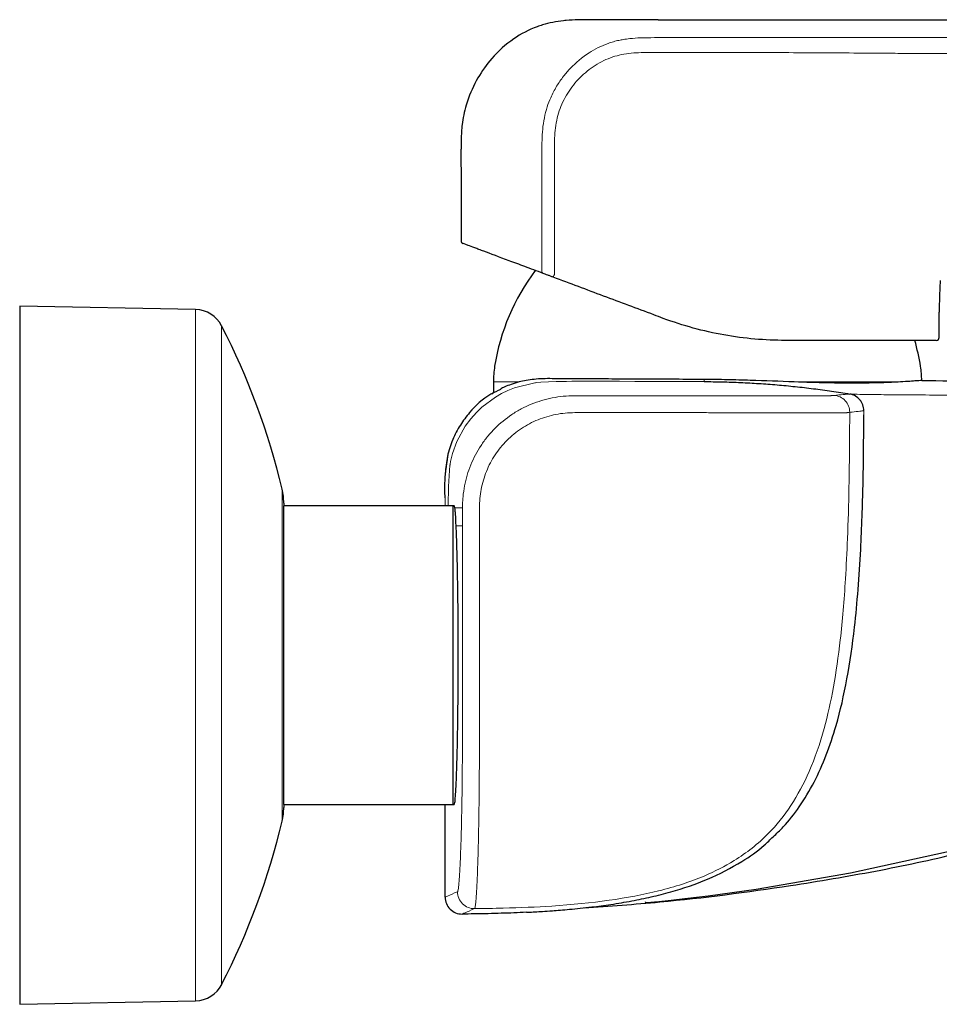
# Model space of a CAD drawing. Units: millimetres. Extents: x 35 to 548, y 37 to 474.
# Drawn here: x 358 to 450, y 375 to 474 of the extents above; entities that cross this region are included whole.
import ezdxf

# ---------------------------------------------------------------- set-up
doc = ezdxf.new("R2010")
doc.units = ezdxf.units.MM

msp = doc.modelspace()

# ---------------------------------------------------------------- linework, layer by layer
at = {"color": 7, "linetype": 'Continuous', "lineweight": 25}
for p, q in [((421.6501, 473.6796), (414.8501, 473.6796)), ((401.8498, 451.6701), (401.8501, 451.4938)), ((401.8498, 451.6701), (401.8501, 451.4938)), ((375.2079, 444.5712), (357.5501, 444.925)), ((357.5501, 444.925), (357.5501, 374.8142)), ((405.1001, 437.3107), (405.1001, 436.2378)), ((404.9481, 436.1227), (405.1001, 436.2378)), ((384.0546, 425.1504), (384.0546, 424.8696)), ((401.0501, 424.8696), (384.0501, 424.8696)), ((384.0501, 394.8696), (384.0501, 424.8696)), ((400.2498, 424.8761), (384.0546, 424.8761)), ((401.1683, 424.8696), (401.0501, 424.8696)), ((401.0501, 394.8696), (401.0501, 424.8696)), ((384.0501, 394.8696), (401.0501, 394.8696)), ((384.0546, 394.8696), (384.0546, 394.5888)), ((400.2501, 385.5763), (400.2501, 394.8696)), ((401.0501, 394.8696), (401.1684, 394.8696)), ((357.5501, 374.8142), (375.2079, 375.168))]:
    msp.add_line(p, q, dxfattribs=at)
at = {"color": 8, "linetype": 'Continuous', "lineweight": 18}
for p, q in [((421.6306, 471.8845), (421.6501, 471.8846)), ((421.6695, 470.4025), (421.6501, 470.4024)), ((375.2079, 375.168), (375.2079, 444.5712)), ((407.6739, 437.3107), (405.1001, 437.3107)), ((445.9496, 437.3107), (435.2755, 437.3107)), ((426.2655, 434.2259), (426.2502, 434.2259)), ((442.2897, 434.4148), (442.2889, 434.415)), ((400.2498, 424.8761), (400.2488, 425.6756)), ((401.9942, 422.8696), (401.9942, 424.6696)), ((403.6953, 424.6556), (403.6951, 422.8697))]:
    msp.add_line(p, q, dxfattribs=at)
at = {"color": 8, "linetype": 'Continuous', "lineweight": 25}
for p, q in [((401.8501, 451.6565), (401.8501, 451.4938)), ((442.2711, 432.1068), (442.2885, 434.0235))]:
    msp.add_line(p, q, dxfattribs=at)
at = {"color": 8, "linetype": 'Continuous', "lineweight": 18, "flags": 128}
for points in [[(420.9117, 471.8794), (421.2712, 471.882), (421.6306, 471.8845)], [(421.6501, 470.4024), (421.2905, 470.4003), (420.9309, 470.3981)], [(426.2501, 437.3451), (425.692, 437.3471), (424.7972, 437.3512), (422.8265, 437.3596), (420.8977, 437.3665), (419.2946, 437.3703), (417.7547, 437.3714), (415.5363, 437.3743), (413.5068, 437.3766), (412.9752, 437.3726), (412.4437, 437.3685), (411.9131, 437.3633), (411.3834, 437.355), (409.8483, 437.2844), (409.4242, 437.24), (409.3105, 437.2256), (409.2782, 437.2213), (409.2682, 437.22), (409.2644, 437.2195), (409.2631, 437.2193), (409.2626, 437.2192), (409.2624, 437.2192), (409.2623, 437.2192), (409.2623, 437.2192), (409.2623, 437.2192), (409.2623, 437.2192), (409.2623, 437.2192), (407.2187, 436.73), (406.5597, 436.465), (405.9181, 436.1516), (405.2973, 435.7932), (403.9343, 434.7736), (403.3914, 434.2491), (402.8318, 433.6126), (402.2778, 432.8577), (401.4405, 431.326), (401.0043, 430.1154), (400.8069, 429.3095), (400.7611, 429.0687), (400.7459, 428.9813), (400.7413, 428.9537), (400.7396, 428.9436), (400.739, 428.9396), (400.7387, 428.9379), (400.7386, 428.9372), (400.7385, 428.9368), (400.7385, 428.9367), (400.7385, 428.9366), (400.7385, 428.9366), (400.7385, 428.9366), (400.5757, 426.8093), (400.5452, 424.8696)], [(426.2285, 435.9244), (426.2438, 435.9244), (426.25, 435.9244), (426.2501, 435.9244)], [(403.6951, 422.8697), (403.6946, 412.6407), (403.6947, 402.4117)]]:
    msp.add_lwpolyline(points, dxfattribs=at)
at = {"color": 7, "linetype": 'Continuous', "lineweight": 25, "flags": 128}
msp.add_lwpolyline([(420.3173, 385.1071), (420.3223, 385.0673), (420.442, 385.0529), (420.6399, 385.0537), (420.9168, 385.0686), (421.2734, 385.0971), (421.7098, 385.1389), (422.9565, 385.2744), (424.3167, 385.4299), (426.6642, 385.7162), (431.4707, 386.3787), (440.9342, 388.0062), (451.6604, 390.3643), (462.5826, 393.5065), (466.5829, 394.755), (466.5829, 394.755)], dxfattribs=at)
at = {"color": 7, "linetype": 'Continuous', "lineweight": 25}
for centre, radius, start, end in [((402.1501, 451.4943), 0.3, 180.096635, 249.5), ((426.6001, 435.4796), 21.6449, 143.026333, 170.953154), ((375.1525, 441.5717), 3, 27.238788, 88.94119), ((313.6702, 409.8761), 72.1714, 13.347846, 27.271969), ((426.6001, 435.4796), 21.6449, 9.046846, 16.093286), ((449.5501, 441.7796), 0.3, 270, 0.009072), ((415.1001, 437.3107), 10, 170.953154, 180), ((438.1001, 437.3107), 10, 0.837782, 9.046846), ((378.0501, 425.1504), 6.0045, 359.999989, 13.35889), ((378.0501, 394.5888), 6.0045, 346.760006, 0.000011), ((313.6702, 409.8761), 72.1714, 332.727387, 346.652132), ((401.9501, 385.5763), 1.7, 180, 270.46511), ((375.1525, 378.1675), 3, 271.05881, 332.968173)]:
    msp.add_arc(centre, radius, start, end, dxfattribs=at)
at = {"color": 8, "linetype": 'Continuous', "lineweight": 18}
for centre, radius, start, end in [((410.1985, 448.4287), 0.2486, 166.366344, 243.48343), ((440.59, 434.4202), 1.6997, 359.817753, 80.437566)]:
    msp.add_arc(centre, radius, start, end, dxfattribs=at)
at = {"color": 7, "linetype": 'Continuous', "lineweight": 25}
for points, knots in [([(414.8501, 473.6796), (414.0279, 473.6796), (413.1184, 473.6744), (411.5048, 473.5126), (410.5271, 473.3243), (408.8361, 472.7646), (407.0091, 471.8082), (405.5913, 470.5396), (404.4092, 469.1815), (403.4211, 467.7803), (402.6905, 466.1534), (402.1921, 464.574), (402.0148, 463.6691), (401.8538, 462.1849), (401.8501, 461.3774), (401.8501, 460.6796)], [0, 0, 0, 0, 0.1131615, 0.125, 0.2237478, 0.25, 0.3692025, 0.5, 0.5, 0.6081792, 0.7288293, 0.75, 0.8562471, 0.875, 1, 1, 1, 1]), ([(421.6501, 473.6796), (421.7939, 473.6796), (422.4316, 473.6796), (423.624, 473.6796), (425.5818, 473.6796), (427.3381, 473.6796), (429.7296, 473.6798), (432.4093, 473.6801), (435.9968, 473.6807), (439.5831, 473.6813), (443.2389, 473.6817), (446.7046, 473.6816), (449.2054, 473.681), (451.2214, 473.6803), (453.2817, 473.6794), (455.8234, 473.6779), (458.2424, 473.6763), (459.8063, 473.6752), (461.2871, 473.6741), (462.8099, 473.673), (464.8974, 473.6715), (466.9398, 473.6701), (468.7275, 473.669), (470.2684, 473.6682), (471.3151, 473.6677), (472.2079, 473.6673), (473.0632, 473.6669), (474.2201, 473.6666), (475.7236, 473.6663), (477.3818, 473.6663), (479.421, 473.6671), (481.343, 473.6686), (483.024, 473.6708), (484.1685, 473.6728), (484.8546, 473.6742), (486.4873, 473.6777), (488.0141, 473.6821), (490.8424, 473.6854), (492.3363, 473.6842), (493.7062, 473.6761)], [0.29895028, 0.29895028, 0.29895028, 0.29895028, 0.30200216, 0.3125, 0.32443149, 0.34375, 0.34988358, 0.37533569, 0.40078771, 0.42623976, 0.45166362, 0.47859436, 0.5, 0.50488843, 0.52150006, 0.54385151, 0.55898487, 0.57298334, 0.57713747, 0.59050286, 0.60539254, 0.62156676, 0.63397251, 0.64344078, 0.65436021, 0.65625, 0.66244115, 0.67256342, 0.68087313, 0.69444115, 0.70785985, 0.72428845, 0.73537391, 0.74367458, 0.74868011, 0.75, 0.77848207, 0.78125, 0.81022162, 0.81022162, 0.81022162, 0.81022162]), ([(401.8488, 456.1362), (401.849, 455.8548), (401.8501, 454.3616), (401.8501, 452.8683), (401.8501, 451.6565)], [0, 0, 0, 0, 0.1884252, 1, 1, 1, 1]), ([(410.0875, 448.2063), (409.4479, 448.4455), (408.8399, 448.6728), (407.7005, 449.0988), (407.1677, 449.298), (405.6793, 449.8545), (404.8329, 450.1709), (403.9674, 450.4945), (403.8039, 450.5557), (403.4994, 450.6695), (403.3581, 450.7224), (402.9666, 450.8687), (402.7488, 450.9502), (402.2241, 451.1463), (402.045, 451.2133), (402.045, 451.2133)], [0, 0, 0, 0, 0.125, 0.125, 0.25, 0.25, 0.5, 0.5, 0.5625, 0.5625, 0.625, 0.625, 0.75, 0.75, 1, 1, 1, 1]), ([(411.1146, 447.8223), (411.017, 447.8588), (410.9208, 447.8948), (410.7313, 447.9656), (410.6376, 448.0006), (410.3735, 448.0994), (410.2134, 448.1593), (410.0875, 448.2063)], [0, 0, 0, 0, 0.25, 0.25, 0.5, 0.5, 1, 1, 1, 1]), ([(421.2033, 444.0503), (419.5231, 444.6785), (417.8417, 445.3071), (414.4784, 446.5646), (412.7966, 447.1934), (411.1146, 447.8223)], [0, 0, 0, 0, 0.5, 0.5, 1, 1, 1, 1]), ([(449.9595, 447.4796), (449.9539, 447.4026), (449.9011, 446.6524), (449.8692, 445.8738), (449.8523, 444.8785), (449.8504, 444.6047), (449.8502, 444.3308)], [0.925014763, 0.925014763, 0.925014763, 0.925014763, 0.930778651, 0.980960588, 0.980960588, 1, 1, 1, 1]), ([(449.8501, 441.7796), (449.85, 442.1548), (449.8497, 443.0052), (449.8497, 443.8556), (449.8502, 444.3308)], [0.10523452, 0.10523452, 0.10523452, 0.10523452, 0.5, 1, 1, 1, 1]), ([(434.408, 441.4796), (433.3945, 441.4796), (432.3689, 441.5237), (430.3084, 441.7051), (429.2716, 441.8426), (426.172, 442.3977), (424.1309, 442.9557), (422.1507, 443.6961)], [0, 0, 0, 0, 0.25, 0.25, 0.5, 0.5, 1, 1, 1, 1]), ([(449.5501, 441.4796), (449.5501, 441.4796), (449.5212, 441.4796), (449.4155, 441.4796), (449.3389, 441.4796), (449.0465, 441.4796), (448.7688, 441.4796), (448.2382, 441.4796), (448.0421, 441.4796), (447.6105, 441.4796), (447.3748, 441.4796), (446.617, 441.4796), (446.0421, 441.4796), (445.0686, 441.4796), (444.7255, 441.4796), (443.9996, 441.4796), (443.6165, 441.4796), (442.4224, 441.4796), (441.5617, 441.4796), (440.1662, 441.4796), (439.6814, 441.4796), (438.6882, 441.4796), (438.1801, 441.4796), (436.6216, 441.4796), (435.5372, 441.4796), (434.408, 441.4796)], [0, 0, 0, 0, 0.0625, 0.0625, 0.125, 0.125, 0.25, 0.25, 0.3125, 0.3125, 0.375, 0.375, 0.5, 0.5, 0.5625, 0.5625, 0.625, 0.625, 0.75, 0.75, 0.8125, 0.8125, 0.875, 0.875, 1, 1, 1, 1]), ([(407.6739, 437.3107), (407.1344, 437.1398), (406.324, 436.8832), (405.9416, 436.6775), (405.8137, 436.6087)], [0, 0, 0, 0, 0.6655988, 1, 1, 1, 1]), ([(426.2501, 437.5593), (425.2915, 437.563), (424.3449, 437.5691), (422.4746, 437.5802), (421.5508, 437.5857), (419.7265, 437.595), (418.8203, 437.5988), (417.0798, 437.6032), (416.2411, 437.606), (415.0296, 437.6161), (414.6336, 437.6196), (413.8571, 437.6225), (413.4767, 437.6216), (412.732, 437.62), (412.3694, 437.6211), (411.6704, 437.629), (411.333, 437.6358), (410.6817, 437.6407), (410.3679, 437.6399), (409.7637, 437.6183), (409.4734, 437.5986), (408.9165, 437.5428), (408.6499, 437.5067), (408.1416, 437.4192), (407.9002, 437.3679), (407.6739, 437.3107)], [0, 0, 0, 0, 0.125, 0.125, 0.25, 0.25, 0.375, 0.375, 0.5, 0.5, 0.5625, 0.5625, 0.625, 0.625, 0.6875, 0.6875, 0.75, 0.75, 0.8125, 0.8125, 0.875, 0.875, 0.9375, 0.9375, 1, 1, 1, 1]), ([(435.2755, 437.3107), (433.8498, 437.3627), (432.3827, 437.4232), (430.1217, 437.4945), (429.3578, 437.5151), (427.809, 437.5456), (427.0292, 437.5555), (426.2501, 437.5591)], [0, 0, 0, 0, 0.5, 0.5, 0.75, 0.75, 1, 1, 1, 1]), ([(445.9496, 437.3107), (445.3937, 437.2798), (444.7448, 437.2494), (443.6378, 437.2148), (443.2463, 437.205), (442.4179, 437.1906), (441.979, 437.186), (440.6054, 437.1812), (439.6257, 437.1902), (437.544, 437.2333), (436.442, 437.2681), (435.2755, 437.3107)], [0, 0, 0, 0, 0.25, 0.25, 0.375, 0.375, 0.5, 0.5, 0.75, 0.75, 1, 1, 1, 1]), ([(448.099, 437.4588), (448.099, 437.4569), (447.9172, 437.4418), (447.3798, 437.402), (447.1554, 437.3858), (446.6166, 437.3499), (446.3045, 437.3304), (445.9496, 437.3107)], [0, 0, 0, 0, 0.5, 0.5, 0.75, 0.75, 1, 1, 1, 1]), ([(448.099, 437.4588), (449.9728, 437.4371), (453.7203, 437.3938), (457.4677, 437.3413), (459.3413, 437.315)], [0, 0, 0, 0, 0.5000113, 1, 1, 1, 1]), ([(405.8379, 436.5595), (405.4994, 436.4053), (404.2585, 435.84), (402.9096, 434.5531), (401.717, 432.9601), (400.9546, 431.4877), (400.4184, 429.8149), (400.315, 428.6727), (400.2621, 428.0878)], [0, 0, 0, 0, 0.0941381, 0.3451629, 0.4905504, 0.6480816, 0.8197856, 1, 1, 1, 1]), ([(442.1035, 423.8043), (442.117, 424.125), (442.1937, 425.9399), (442.2449, 428.7125), (442.2638, 431.1636), (442.2711, 432.1068)], [0, 0, 0, 0, 0.1166554, 0.6601113, 1, 1, 1, 1]), ([(400.2488, 425.6756), (400.2348, 426.2437), (400.1976, 427.7534), (400.4425, 429.2457), (400.5953, 430.1765)], [0, 0, 0, 0, 0.3763019, 1, 1, 1, 1]), ([(401.2265, 424.6742), (401.2098, 424.7842), (401.1909, 424.9084), (401.1707, 424.8577), (401.1683, 424.8519)], [0, 0, 0, 0, 0.8854851, 1, 1, 1, 1]), ([(401.3608, 422.8696), (401.3396, 423.3213), (401.3179, 423.6975), (401.2847, 424.1505), (401.2735, 424.2832), (401.251, 424.5086), (401.2397, 424.6014), (401.2284, 424.6742)], [0, 0, 0, 0, 0.5, 0.5, 0.75, 0.75, 1, 1, 1, 1]), ([(401.1684, 394.8721), (401.1887, 394.9102), (401.2301, 394.9879), (401.293, 395.6353), (401.3547, 396.6658), (401.4121, 398.0687), (401.4638, 399.8188), (401.5071, 401.8378), (401.541, 404.104), (401.5634, 406.5124), (401.5739, 409.0381), (401.5717, 411.5642), (401.557, 414.0642), (401.5307, 416.4252), (401.4933, 418.6126), (401.4389, 420.9259), (401.3902, 422.1387), (401.3608, 422.8696)], [0, 0, 0, 0, 0.0627331, 0.1280899, 0.19161, 0.2569725, 0.3204856, 0.3858417, 0.4493341, 0.5146691, 0.5781371, 0.6434465, 0.7069015, 0.7721963, 0.8356579, 0.9009587, 1, 1, 1, 1]), ([(408.413, 384.0511), (408.4668, 384.0538), (408.5743, 384.0591), (409.2459, 384.0949), (410.0624, 384.144), (410.9317, 384.2032), (411.8514, 384.2743), (412.7851, 384.355), (413.8368, 384.4579), (415.2171, 384.6122), (416.9562, 384.8437), (418.9548, 385.1762), (420.9646, 385.5918), (423.5384, 386.2469), (426.6533, 387.3015), (429.7651, 388.9116), (431.9246, 390.3959), (432.8826, 391.3515), (433.1726, 391.6408)], [0, 0, 0, 0, 0.0358096, 0.0717131, 0.1046198, 0.1434967, 0.1736268, 0.2075795, 0.2452236, 0.2863973, 0.3541908, 0.4291968, 0.4990835, 0.5710609, 0.7123713, 0.85439, 0.9559185, 1, 1, 1, 1]), ([(414.2038, 384.5024), (416.743, 384.6817), (423.6723, 385.1711), (433.4302, 386.4476), (443.4176, 388.1341), (451.7579, 389.884), (457.1613, 391.4631), (459.8363, 392.2448)], [0, 0, 0, 0, 0.1646327, 0.4492616, 0.6359994, 0.8198028, 1, 1, 1, 1]), ([(408.413, 384.0511), (407.9974, 384.0306), (406.7521, 383.9752), (405.0083, 383.9217), (403.2583, 383.8895), (402.3723, 383.8797), (401.9639, 383.8764)], [0.920278961, 0.920278961, 0.920278961, 0.920278961, 0.933349609, 0.958984375, 0.97265625, 0.984145098, 0.984145098, 0.984145098, 0.984145098])]:
    msp.add_open_spline(points, degree=3, knots=knots, dxfattribs=at)
at = {"color": 8, "linetype": 'Continuous', "lineweight": 18}
for points, knots in [([(409.9629, 460.4774), (409.9688, 461.2157), (409.9779, 462.3384), (410.1918, 463.825), (410.4657, 464.8861), (410.8705, 465.9541), (411.4142, 466.9915), (412.0909, 467.9715), (413.1164, 469.1608), (414.5706, 470.3749), (416.1152, 471.1484), (417.1534, 471.4807), (417.6659, 471.6082), (418.2122, 471.7127), (418.9319, 471.8111), (419.8557, 471.8674), (420.5635, 471.8739), (420.9117, 471.877)], [0, 0, 0, 0, 0.1228737, 0.1868445, 0.2497648, 0.3051493, 0.3769125, 0.4444623, 0.5032808, 0.638508, 0.7574349, 0.7890911, 0.82071, 0.8456938, 0.8820251, 0.9419719, 1, 1, 1, 1]), ([(421.6501, 471.8846), (421.9615, 471.886), (422.585, 471.8888), (423.5205, 471.8866), (424.4565, 471.8856), (425.3921, 471.8851), (426.3273, 471.885), (428.8193, 471.8855), (432.8517, 471.8874), (438.457, 471.8901), (442.1935, 471.8926), (444.0779, 471.8938)], [0, 0, 0, 0, 0.0416528, 0.083401, 0.1251395, 0.166852, 0.2085464, 0.2502287, 0.5001753, 0.7479357, 1, 1, 1, 1]), ([(444.0779, 471.8937), (444.7801, 471.8941), (446.7428, 471.895), (450.1779, 471.8958), (456.3473, 471.8966), (462.2276, 471.8958), (469.1006, 471.8932), (474.3487, 471.8913), (480.2491, 471.8897), (483.6845, 471.8904), (485.3081, 471.8908)], [0, 0, 0, 0, 0.0510956, 0.1428084, 0.2499459, 0.499993, 0.5706746, 0.7500307, 0.8818574, 1, 1, 1, 1]), ([(420.9309, 470.396), (420.5927, 470.3936), (419.9291, 470.3891), (418.9357, 470.3366), (417.981, 470.1983), (416.7355, 469.8715), (415.2704, 469.1572), (413.7366, 467.9065), (412.7018, 466.6028), (412.0614, 465.4461), (411.6899, 464.5292), (411.4317, 463.5686), (411.2815, 462.5685), (411.2282, 461.5321), (411.2231, 460.8343), (411.2205, 460.4796)], [0, 0, 0, 0, 0.0639573, 0.125472, 0.1879473, 0.2459852, 0.3684132, 0.4926014, 0.6173969, 0.6804284, 0.742113, 0.8039536, 0.8680638, 0.9329348, 1, 1, 1, 1]), ([(444.0944, 470.3162), (442.845, 470.3259), (440.3496, 470.3451), (436.6115, 470.3665), (432.2538, 470.3849), (428.3936, 470.3932), (425.2138, 470.3974), (423.5929, 470.4026), (422.4736, 470.4055), (421.9164, 470.4034), (421.6695, 470.4025)], [0, 0, 0, 0, 0.1671593, 0.3338538, 0.5000823, 0.7501398, 0.8502589, 0.9254618, 0.9669753, 1, 1, 1, 1]), ([(485.324, 470.3819), (484.0272, 470.3803), (481.5866, 470.3772), (478.1498, 470.3676), (474.2913, 470.3521), (469.8582, 470.3279), (462.9853, 470.2911), (456.1134, 470.272), (449.9618, 470.287), (446.5284, 470.2991), (444.8124, 470.3116), (444.0944, 470.3169)], [0, 0, 0, 0, 0.0943631, 0.1775846, 0.2500777, 0.3751193, 0.5001519, 0.7501686, 0.8751358, 0.9477565, 1, 1, 1, 1]), ([(401.8501, 460.6796), (401.8501, 460.6796), (401.851, 460.6796), (401.8489, 460.6798), (401.8509, 460.6793), (401.8521, 460.679)], [0, 0, 0, 0, 0.007816682, 0.023450045, 0.032575147, 0.032575147, 0.032575147, 0.032575147]), ([(409.9569, 448.4873), (409.9572, 449.4851), (409.9575, 450.4871), (409.9579, 452.4943), (409.958, 453.4975), (409.958, 455.4798), (409.9579, 456.4559), (409.9582, 457.9518), (409.9583, 458.4558), (409.9591, 459.4831), (409.9596, 460.0109), (409.963, 460.4884)], [0, 0, 0, 0, 0.25, 0.25, 0.5, 0.5, 0.75, 0.75, 0.875, 0.875, 1, 1, 1, 1]), ([(411.2207, 460.4796), (411.2198, 460.1715), (411.217, 459.2762), (411.2176, 457.5145), (411.2186, 454.7442), (411.2203, 451.5141), (411.2209, 449.1502), (411.2212, 448.1032)], [0, 0, 0, 0, 0.07468521, 0.21702595, 0.42701251, 0.74620529, 1, 1, 1, 1]), ([(411.2212, 448.1032), (411.1936, 448.0296), (411.1661, 447.9564), (411.1267, 447.8524), (411.115, 447.8221), (411.1147, 447.8223)], [0, 0, 0, 0, 0.5, 0.5, 1, 1, 1, 1]), ([(377.8191, 442.9463), (377.8191, 442.8233), (377.8191, 442.5771), (377.8191, 440.6107), (377.8191, 437.5543), (377.8191, 433.4099), (377.8191, 428.3677), (377.8191, 422.613), (377.8191, 416.3694), (377.8191, 409.8761), (377.8191, 403.3828), (377.8191, 397.1392), (377.8191, 391.3845), (377.8191, 386.3423), (377.8191, 382.1978), (377.8191, 379.1415), (377.8191, 377.1753), (377.8191, 376.9291), (377.8191, 376.8061)], [0, 0, 0, 0, 0.0625015, 0.1250029, 0.1875044, 0.2500058, 0.3125073, 0.3750087, 0.4375102, 0.5000116, 0.5625131, 0.6250146, 0.687516, 0.7500175, 0.8125189, 0.8750204, 0.9375218, 1, 1, 1, 1]), ([(426.2501, 437.5591), (426.2501, 437.5464), (426.2501, 437.5209), (426.2501, 437.4712), (426.2501, 437.4138), (426.2501, 437.3679), (426.2501, 437.3449)], [0, 0, 0, 0, 0.2500154, 0.50002, 0.7500146, 1, 1, 1, 1]), ([(439.277, 435.9616), (439.6384, 435.9987), (439.9504, 436.0257), (440.3483, 436.0588), (440.4689, 436.0681), (440.6324, 436.0804), (440.6836, 436.0839), (440.7812, 436.091), (440.8294, 436.096), (440.8703, 436.0973)], [0, 0, 0, 0, 0.5, 0.5, 0.75, 0.75, 0.875, 0.875, 1, 1, 1, 1]), ([(440.8724, 436.0963), (440.8957, 436.0918), (441.0119, 436.0872), (441.441, 436.0745), (441.7543, 436.0666), (442.3942, 436.0548), (442.6379, 436.0508), (443.176, 436.0431), (443.4713, 436.0393), (444.4349, 436.0285), (445.1796, 436.022), (446.899, 436.0097), (447.842, 436.0037), (449.3752, 435.9949), (449.9058, 435.9921), (451.0054, 435.9868), (451.5656, 435.9843), (453.2733, 435.977), (454.4488, 435.9723), (456.8639, 435.9624), (458.0828, 435.957), (459.3081, 435.9519)], [0, 0, 0, 0, 0.125, 0.125, 0.25, 0.25, 0.3125, 0.3125, 0.375, 0.375, 0.5, 0.5, 0.625, 0.625, 0.6875, 0.6875, 0.75, 0.75, 0.875, 0.875, 1, 1, 1, 1]), ([(401.9943, 424.6778), (401.9955, 424.7692), (401.9975, 424.863), (402.0035, 425.0477), (402.0074, 425.1399), (402.0218, 425.4161), (402.035, 425.5995), (402.0864, 426.1477), (402.1361, 426.5104), (402.2737, 427.2289), (402.3609, 427.5848), (402.5701, 428.2905), (402.693, 428.6423), (403.11, 429.6701), (403.4535, 430.3161), (404.0568, 431.2323), (404.273, 431.5287), (404.7391, 432.1013), (404.9896, 432.378), (405.7714, 433.1606), (406.3361, 433.6283), (407.2551, 434.2405), (407.5749, 434.4307), (408.2296, 434.7783), (408.5629, 434.9354), (409.5818, 435.354), (410.2868, 435.5614), (411.3776, 435.7797), (411.745, 435.8356), (412.4817, 435.905), (412.8519, 435.9193), (413.223, 435.9248)], [0, 0, 0, 0, 0.015625, 0.015625, 0.03125, 0.03125, 0.0625, 0.0625, 0.125, 0.125, 0.1875, 0.1875, 0.25, 0.25, 0.375, 0.375, 0.4375, 0.4375, 0.5, 0.5, 0.625, 0.625, 0.6875, 0.6875, 0.75, 0.75, 0.875, 0.875, 0.9375, 0.9375, 1, 1, 1, 1]), ([(413.223, 435.9248), (413.4939, 435.9288), (413.7649, 435.9281), (414.3068, 435.9268), (414.5777, 435.9263), (415.3906, 435.9252), (415.9325, 435.9251), (417.5582, 435.9254), (418.642, 435.9262), (421.8934, 435.9263), (424.0609, 435.9248), (426.2285, 435.9244)], [0, 0, 0, 0, 0.0625, 0.0625, 0.125, 0.125, 0.25, 0.25, 0.5, 0.5, 1, 1, 1, 1]), ([(426.2501, 435.9244), (426.7622, 435.9224), (427.2746, 435.9202), (428.2988, 435.9157), (428.811, 435.9133), (429.5785, 435.9098), (429.8341, 435.9087), (430.3447, 435.907), (430.5993, 435.9063), (431.3553, 435.9043), (431.8504, 435.9034), (432.8216, 435.9019), (433.2977, 435.9012), (433.9949, 435.9004), (434.2253, 435.9002), (434.6712, 435.8999), (434.8873, 435.8999), (435.5142, 435.8999), (435.9028, 435.9003), (436.6204, 435.9014), (436.9397, 435.9021), (437.3611, 435.9037), (437.4923, 435.9043), (437.7374, 435.9056), (437.8518, 435.9064), (438.166, 435.9088), (438.3374, 435.9107), (438.6166, 435.9148), (438.7245, 435.917), (438.8857, 435.922), (438.9382, 435.9247), (438.9951, 435.9312), (439.02, 435.9341), (439.0728, 435.9395), (439.099, 435.9423), (439.1766, 435.9509), (439.2273, 435.9565), (439.2771, 435.9616)], [0, 0, 0, 0, 0.0625, 0.0625, 0.125, 0.125, 0.15625, 0.15625, 0.1875, 0.1875, 0.25, 0.25, 0.3125, 0.3125, 0.34375, 0.34375, 0.375, 0.375, 0.4375, 0.4375, 0.5, 0.5, 0.53125, 0.53125, 0.5625, 0.5625, 0.625, 0.625, 0.6875, 0.6875, 0.75, 0.75, 0.8125, 0.8125, 0.875, 0.875, 1, 1, 1, 1]), ([(440.8643, 434.2613), (440.8647, 434.4748), (440.8245, 434.6884), (440.6683, 435.0859), (440.5524, 435.2697), (440.2611, 435.5818), (440.0857, 435.71), (439.7001, 435.8929), (439.49, 435.9475), (439.2771, 435.9616)], [0, 0, 0, 0, 0.25, 0.25, 0.5, 0.5, 0.75, 0.75, 1, 1, 1, 1]), ([(413.2616, 434.2263), (412.9454, 434.2216), (412.6299, 434.2104), (412.0019, 434.1536), (411.6888, 434.1067), (410.7584, 433.9227), (410.1567, 433.7485), (409.2872, 433.3944), (409.0028, 433.2611), (408.4441, 432.9665), (408.1709, 432.8051), (407.3863, 432.285), (406.9046, 431.8869), (406.2376, 431.2206), (406.0238, 430.9849), (405.6266, 430.4969), (405.4425, 430.2443), (404.929, 429.4629), (404.6368, 428.9121), (404.2831, 428.0351), (404.1791, 427.7352), (404.0022, 427.1335), (403.9285, 426.8301), (403.7553, 425.9112), (403.7035, 425.2873), (403.6952, 424.6556)], [0, 0, 0, 0, 0.0625, 0.0625, 0.125, 0.125, 0.25, 0.25, 0.3125, 0.3125, 0.375, 0.375, 0.5, 0.5, 0.5625, 0.5625, 0.625, 0.625, 0.75, 0.75, 0.8125, 0.8125, 0.875, 0.875, 1, 1, 1, 1]), ([(426.2502, 434.2259), (424.0855, 434.2262), (421.9208, 434.2278), (418.6736, 434.2277), (417.5912, 434.2269), (415.9676, 434.2265), (415.4264, 434.2266), (414.6146, 434.2276), (414.344, 434.2281), (413.8028, 434.2294), (413.5322, 434.2304), (413.2616, 434.2263)], [0, 0, 0, 0, 0.5, 0.5, 0.75, 0.75, 0.875, 0.875, 0.9375, 0.9375, 1, 1, 1, 1]), ([(440.8643, 434.2613), (440.8157, 434.2553), (440.7661, 434.2486), (440.6904, 434.2384), (440.6649, 434.2351), (440.6263, 434.23), (440.6133, 434.2282), (440.5873, 434.2243), (440.5722, 434.2226), (440.5002, 434.2178), (440.4233, 434.2151), (440.2074, 434.2101), (440.0683, 434.2079), (439.8061, 434.2048), (439.7098, 434.2039), (439.4976, 434.2021), (439.3814, 434.2013), (439.0049, 434.1991), (438.7186, 434.1979), (438.2313, 434.1967), (438.0591, 434.1963), (437.6939, 434.1958), (437.5, 434.1956), (436.8963, 434.1952), (436.4637, 434.1952), (435.7707, 434.1957), (435.5324, 434.1959), (435.042, 434.1965), (434.7887, 434.1968), (434.0221, 434.1981), (433.499, 434.1991), (432.4322, 434.2014), (431.8884, 434.2027), (430.7819, 434.2059), (430.2174, 434.2078), (429.3714, 434.2119), (429.0892, 434.2134), (428.5246, 434.2161), (428.2423, 434.2174), (427.3952, 434.2212), (426.8304, 434.2236), (426.2655, 434.2258)], [0, 0, 0, 0, 0.125, 0.125, 0.1875, 0.1875, 0.21875, 0.21875, 0.25, 0.25, 0.3125, 0.3125, 0.375, 0.375, 0.40625, 0.40625, 0.4375, 0.4375, 0.5, 0.5, 0.53125, 0.53125, 0.5625, 0.5625, 0.625, 0.625, 0.65625, 0.65625, 0.6875, 0.6875, 0.75, 0.75, 0.8125, 0.8125, 0.875, 0.875, 0.90625, 0.90625, 0.9375, 0.9375, 1, 1, 1, 1]), ([(442.2889, 434.4156), (442.25, 434.414), (442.2086, 434.4078), (442.1209, 434.3993), (442.0745, 434.3951), (441.9276, 434.3804), (441.8194, 434.3693), (441.4635, 434.3312), (441.1841, 434.3008), (440.8642, 434.2612)], [0, 0, 0, 0, 0.125, 0.125, 0.25, 0.25, 0.5, 0.5, 1, 1, 1, 1]), ([(440.8637, 434.0235), (440.8636, 433.9844), (440.8616, 433.3045), (440.8557, 432.0013), (440.8362, 429.6102), (440.7852, 426.0432), (440.6673, 421.798), (440.4108, 416.5853), (439.836, 409.7625), (438.6968, 403.3527), (436.4433, 396.8294), (433.5616, 392.4263), (429.7016, 389.3694), (427.3283, 388.1543), (426.2501, 387.6979)], [0.01447058, 0.01447058, 0.01447058, 0.01447058, 0.01541138, 0.03082275, 0.04623413, 0.07513046, 0.12329102, 0.16374588, 0.23117065, 0.34916401, 0.41996002, 0.55270255, 0.63234806, 0.69037115, 0.69037115, 0.69037115, 0.69037115]), ([(383.8923, 426.5367), (383.8923, 426.4747), (383.8923, 426.3507), (383.8923, 425.36), (383.8923, 423.8202), (383.8923, 421.7323), (383.8923, 419.192), (383.8923, 416.2929), (383.8923, 413.1474), (383.8923, 409.8761), (383.8923, 406.6048), (383.8923, 403.4592), (383.8923, 400.5605), (383.8923, 398.0184), (383.8923, 395.9376), (383.8923, 394.3712), (383.8923, 393.4798), (383.8923, 393.1088), (383.8923, 393.2156), (383.8923, 393.2156)], [0, 0, 0, 0, 0.0624983, 0.1249966, 0.1874949, 0.2499932, 0.3124914, 0.3749897, 0.437488, 0.4999863, 0.5624846, 0.6249829, 0.6874812, 0.7499795, 0.8124777, 0.874976, 0.9374743, 0.9999726, 1, 1, 1, 1]), ([(401.9942, 402.4146), (401.9942, 403.7314), (401.9942, 405.0481), (401.9942, 406.3648), (401.9942, 409.1156), (401.9942, 411.8664), (401.9942, 414.6172), (401.9942, 417.368), (401.9942, 420.1188), (401.9942, 422.8696)], [0, 0, 0, 0, 0.003950209, 0.003950209, 0.003950209, 0.012202592, 0.012202592, 0.012202592, 0.020454976, 0.020454976, 0.020454976, 0.020454976]), ([(401.4929, 386.1206), (401.5233, 386.1338), (401.5537, 386.2501), (401.5993, 386.5774), (401.6145, 386.7116), (401.6448, 387.0306), (401.66, 387.2163), (401.7046, 387.8379), (401.7333, 388.3401), (401.7745, 389.2282), (401.7879, 389.5479), (401.814, 390.2292), (401.8265, 390.5871), (401.8623, 391.711), (401.8841, 392.5263), (401.913, 393.8532), (401.922, 394.3137), (401.9384, 395.2491), (401.9459, 395.7264), (401.9593, 396.6998), (401.9652, 397.1958), (401.9755, 398.2067), (401.9799, 398.7233), (401.9905, 400.2908), (401.9941, 401.347), (401.9942, 402.4146)], [0, 0, 0, 0, 0.125, 0.125, 0.1875, 0.1875, 0.25, 0.25, 0.375, 0.375, 0.4375, 0.4375, 0.5, 0.5, 0.625, 0.625, 0.6875, 0.6875, 0.75, 0.75, 0.8125, 0.8125, 0.875, 0.875, 1, 1, 1, 1]), ([(403.6947, 402.4117), (403.6978, 401.2331), (403.6953, 400.0671), (403.6872, 398.3368), (403.6836, 397.7664), (403.6748, 396.6503), (403.6696, 396.1027), (403.6575, 395.0282), (403.6506, 394.5012), (403.6352, 393.4685), (403.6266, 392.9601), (403.5989, 391.495), (403.5778, 390.5946), (403.5426, 389.3535), (403.5302, 388.9582), (403.5044, 388.2059), (403.491, 387.8528), (403.4499, 386.8719), (403.4211, 386.317), (403.376, 385.6304), (403.3605, 385.4254), (403.3297, 385.0732), (403.3142, 384.925), (403.2834, 384.6843), (403.268, 384.5917), (403.2451, 384.4956), (403.2374, 384.4707), (403.2222, 384.4351), (403.2145, 384.4244), (403.2069, 384.4207)], [0, 0, 0, 0, 0.125, 0.125, 0.1875, 0.1875, 0.25, 0.25, 0.3125, 0.3125, 0.375, 0.375, 0.5, 0.5, 0.5625, 0.5625, 0.625, 0.625, 0.75, 0.75, 0.8125, 0.8125, 0.875, 0.875, 0.9375, 0.9375, 0.96875, 0.96875, 1, 1, 1, 1]), ([(426.2501, 387.6979), (424.8616, 387.1101), (420.5348, 385.6981), (413.7289, 384.7714), (406.9, 384.474), (404.1921, 384.4292), (403.2068, 384.4207)], [0.69037115, 0.69037115, 0.69037115, 0.69037115, 0.76509058, 0.90336405, 0.9552166, 0.98370408, 0.98370408, 0.98370408, 0.98370408]), ([(401.4929, 386.1206), (401.493, 385.8969), (401.5378, 385.6733), (401.7099, 385.2603), (401.8372, 385.0711), (402.1549, 384.7561), (402.3451, 384.6304), (402.7594, 384.4618), (402.9833, 384.4189), (403.2069, 384.4207)], [0, 0, 0, 0, 0.25, 0.25, 0.5, 0.5, 0.75, 0.75, 1, 1, 1, 1])]:
    msp.add_open_spline(points, degree=3, knots=knots, dxfattribs=at)
at = {"color": 8, "linetype": 'Continuous', "lineweight": 25}
for points, knots in [([(401.8403, 460.6813), (401.8427, 460.1473), (401.8497, 458.6322), (401.8492, 457.1172), (401.8488, 456.1362)], [0, 0, 0, 0, 0.352507, 1, 1, 1, 1]), ([(426.2501, 437.3449), (426.5556, 437.3429), (427.1667, 437.3387), (428.0829, 437.3204), (428.9989, 437.2934), (429.9144, 437.257), (430.8296, 437.2115), (431.7444, 437.1568), (432.6588, 437.0929), (433.5728, 437.0197), (434.4865, 436.9373), (435.3998, 436.8456), (436.3127, 436.7444), (437.2252, 436.6338), (438.1374, 436.5142), (439.0492, 436.3853), (439.9607, 436.2472), (440.5673, 436.1468), (440.8709, 436.0966)], [0, 0, 0, 0, 0.06240071, 0.12478451, 0.18715818, 0.2495282, 0.31190087, 0.37428244, 0.43667917, 0.49909742, 0.56154365, 0.62402445, 0.6865465, 0.74911625, 0.81173829, 0.87441974, 0.93717084, 1, 1, 1, 1]), ([(442.2889, 434.4156), (442.2895, 434.615), (442.2547, 434.8145), (442.1184, 435.1893), (442.0169, 435.3645), (441.7598, 435.6694), (441.6041, 435.7989), (441.2577, 435.9964), (441.067, 436.0643), (440.8703, 436.0973)], [0, 0, 0, 0, 0.25, 0.25, 0.5, 0.5, 0.75, 0.75, 1, 1, 1, 1]), ([(433.1726, 391.6408), (433.52, 391.961), (434.4815, 392.8471), (435.8724, 394.6666), (437.3265, 397.0689), (438.5479, 399.812), (439.6882, 403.2386), (440.6615, 407.5151), (441.3216, 412.1391), (441.7305, 416.5133), (441.9729, 420.2342), (442.0631, 422.699), (442.1035, 423.8043)], [0, 0, 0, 0, 0.0502441, 0.1390532, 0.2341401, 0.3277834, 0.4213081, 0.5589931, 0.7032771, 0.805604, 0.912832, 1, 1, 1, 1])]:
    msp.add_open_spline(points, degree=3, knots=knots, dxfattribs=at)
at = {"color": 8, "linetype": 'Continuous', "lineweight": 18}
for points in [[(401.8501, 460.679), (401.8436, 460.6792), (401.8404, 460.6795), (401.8403, 460.6797)], [(449.8501, 441.7796), (449.8501, 441.7796), (449.8346, 441.7796), (449.8032, 441.7796)], [(440.8715, 436.0965), (440.8718, 436.0964), (440.8721, 436.0964), (440.8724, 436.0963)], [(440.8643, 434.2612), (440.8641, 434.1819), (440.8639, 434.1027), (440.8637, 434.0235)], [(442.2885, 434.0235), (442.2889, 434.1539), (442.2893, 434.2844), (442.2897, 434.4148)], [(401.3554, 424.6748), (401.3118, 424.6746), (401.2695, 424.6744), (401.2284, 424.6742)], [(401.3555, 424.6696), (401.5442, 424.6696), (401.7571, 424.6696), (401.9942, 424.6696)], [(401.3608, 422.8696), (401.5482, 422.8696), (401.7593, 422.8696), (401.9942, 422.8696)], [(400.2501, 385.5763), (400.2501, 385.5764), (400.6645, 385.7577), (401.4929, 386.12)], [(403.2068, 384.4202), (402.3784, 384.0578), (401.964, 383.8765), (401.9639, 383.8764)]]:
    msp.add_open_spline(points, degree=3, dxfattribs=at)
at = {"color": 7, "linetype": 'Continuous', "lineweight": 25}
msp.add_open_spline([(422.1507, 443.6961), (421.835, 443.8141), (421.5191, 443.9322), (421.2033, 444.0503)], degree=3, dxfattribs=at)

doc.saveas('drawing.dxf')
